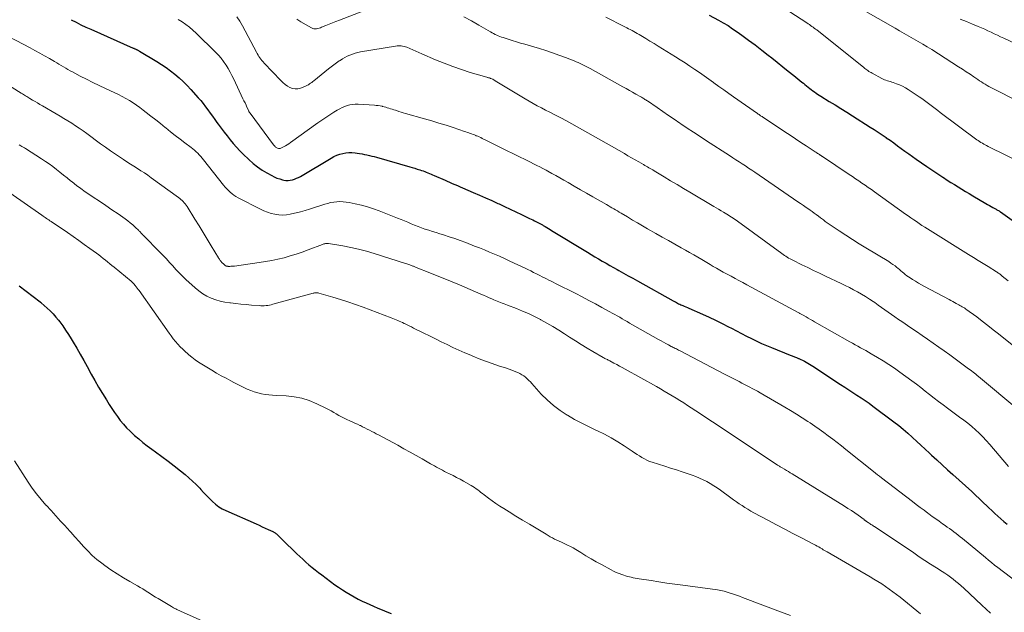
# Model space of a CAD drawing. Units: feet. Extents: x 2015000 to 2020016, y 580000 to 580915.
# Drawn here: x 2017810 to 2018025, y 580443 to 580572 of the extents above; entities that cross this region are included whole.
import ezdxf

# ---------------------------------------------------------------- set-up
doc = ezdxf.new("R2010")
doc.units = ezdxf.units.FT
doc.header["$LTSCALE"] = 100
doc.header["$MEASUREMENT"] = 0
doc.layers.add('CONTOUR INDEX', color=32, linetype='Continuous', lineweight=25)
doc.layers.add('CONTOUR INTERMEDIATE', color=40, linetype='Continuous', lineweight=15)

msp = doc.modelspace()

# ---------------------------------------------------------------- linework, layer by layer
at = {"layer": 'CONTOUR INDEX', "flags": 128}
for points, elevation in [([(2017960.55, 580572.82), (2017962.57, 580571.72), (2017963.61, 580571.12), (2017964.65, 580570.5), (2017965.65, 580569.84), (2017966.65, 580569.15), (2017967.64, 580568.44), (2017969.1, 580567.37), (2017970.56, 580566.29), (2017972, 580565.18), (2017973.42, 580564.06), (2017974.17, 580563.47), (2017975.37, 580562.51), (2017976.58, 580561.54), (2017977.79, 580560.57), (2017979, 580559.61), (2017980.73, 580558.22), (2017981.07, 580557.95), (2017981.41, 580557.67), (2017981.75, 580557.4), (2017982.09, 580557.12), (2017982.11, 580557.11), (2017982.45, 580556.84), (2017982.79, 580556.58), (2017983.13, 580556.32), (2017983.48, 580556.07), (2017983.83, 580555.82), (2017984.18, 580555.58), (2017984.55, 580555.35), (2017984.91, 580555.12), (2017986.73, 580554.01), (2017988, 580553.22), (2017989.27, 580552.43), (2017990.54, 580551.64), (2017991.81, 580550.84), (2017995.66, 580548.41), (2017996.53, 580547.85), (2017997.39, 580547.29), (2017998.25, 580546.71), (2017999.1, 580546.13), (2017999.15, 580546.09), (2017999.97, 580545.52), (2018000.78, 580544.94), (2018001.59, 580544.35), (2018002.4, 580543.77), (2018003.21, 580543.18), (2018004.03, 580542.6), (2018004.84, 580542.02), (2018005.66, 580541.45), (2018007.98, 580539.85), (2018008.84, 580539.26), (2018009.71, 580538.67), (2018010.58, 580538.09), (2018011.46, 580537.51), (2018011.65, 580537.39), (2018012.43, 580536.87), (2018013.21, 580536.36), (2018014, 580535.86), (2018014.79, 580535.36), (2018015.58, 580534.87), (2018016.38, 580534.38), (2018017.18, 580533.9), (2018017.99, 580533.43), (2018020.87, 580531.77), (2018021.24, 580531.56), (2018021.61, 580531.34), (2018021.99, 580531.13), (2018022.37, 580530.92), (2018022.81, 580530.68), (2018022.96, 580530.59), (2018023.12, 580530.5), (2018023.27, 580530.41), (2018023.42, 580530.32), (2018023.57, 580530.23), (2018023.72, 580530.14), (2018023.87, 580530.04), (2018024.01, 580529.94), (2018029.35, 580526.2)], 840), ([(2017821.51, 580571.8), (2017822.56, 580571.25), (2017823.63, 580570.71), (2017824.7, 580570.19), (2017825.79, 580569.7), (2017835.02, 580565.62), (2017835.13, 580565.57), (2017835.24, 580565.52), (2017835.35, 580565.47), (2017835.46, 580565.42), (2017835.56, 580565.37), (2017835.67, 580565.32), (2017835.78, 580565.27), (2017835.88, 580565.22), (2017835.91, 580565.21), (2017836.03, 580565.14), (2017836.14, 580565.08), (2017836.26, 580565.02), (2017836.37, 580564.95), (2017840.15, 580562.68), (2017841.18, 580562.04), (2017842.18, 580561.37), (2017843.15, 580560.66), (2017844.1, 580559.92), (2017845.02, 580559.14), (2017845.91, 580558.33), (2017846.76, 580557.48), (2017847.58, 580556.6), (2017849.19, 580554.81), (2017849.74, 580554.17), (2017850.28, 580553.51), (2017850.79, 580552.84), (2017851.29, 580552.15), (2017851.78, 580551.46), (2017852.27, 580550.77), (2017852.77, 580550.08), (2017853.27, 580549.39), (2017853.54, 580549.02), (2017854.17, 580548.17), (2017854.81, 580547.32), (2017855.47, 580546.47), (2017856.13, 580545.64), (2017856.81, 580544.82), (2017857.51, 580544.02), (2017858.24, 580543.25), (2017858.99, 580542.49), (2017860.21, 580541.32), (2017861.13, 580540.5), (2017862.09, 580539.74), (2017863.1, 580539.05), (2017864.15, 580538.41), (2017865.21, 580537.83), (2017865.77, 580537.55), (2017866.35, 580537.31), (2017866.94, 580537.11), (2017867.55, 580536.94), (2017867.84, 580536.87), (2017868.31, 580536.8), (2017868.78, 580536.78), (2017869.25, 580536.82), (2017869.72, 580536.92), (2017870.18, 580537.06), (2017870.63, 580537.24), (2017871.06, 580537.44), (2017871.49, 580537.67), (2017878.17, 580541.66), (2017878.77, 580541.97), (2017879.38, 580542.25), (2017880.02, 580542.47), (2017880.68, 580542.66), (2017881.34, 580542.77), (2017882.01, 580542.84), (2017882.69, 580542.83), (2017883.36, 580542.78), (2017883.81, 580542.72), (2017884.35, 580542.65), (2017884.88, 580542.56), (2017885.42, 580542.46), (2017885.95, 580542.35), (2017886.48, 580542.23), (2017887.01, 580542.1), (2017887.54, 580541.96), (2017888.06, 580541.82), (2017895.29, 580539.75), (2017895.83, 580539.59), (2017896.38, 580539.43), (2017896.92, 580539.26), (2017897.46, 580539.09), (2017897.84, 580538.97), (2017898.19, 580538.85), (2017898.54, 580538.73), (2017898.89, 580538.6), (2017899.23, 580538.46), (2017899.58, 580538.31), (2017899.92, 580538.16), (2017900.26, 580538.01), (2017900.61, 580537.86), (2017902.97, 580536.81), (2017903.44, 580536.6), (2017903.92, 580536.39), (2017904.4, 580536.19), (2017904.87, 580535.99), (2017905.35, 580535.79), (2017905.83, 580535.59), (2017906.31, 580535.38), (2017906.79, 580535.18), (2017909.11, 580534.18), (2017910.47, 580533.59), (2017911.82, 580532.99), (2017913.17, 580532.38), (2017914.52, 580531.77), (2017914.74, 580531.66), (2017915.97, 580531.1), (2017917.2, 580530.52), (2017918.43, 580529.94), (2017919.65, 580529.35), (2017921.39, 580528.51), (2017921.74, 580528.34), (2017922.09, 580528.17), (2017922.44, 580528), (2017922.79, 580527.83), (2017923.18, 580527.63), (2017923.33, 580527.56), (2017923.49, 580527.48), (2017923.64, 580527.4), (2017923.78, 580527.33), (2017923.93, 580527.24), (2017924.08, 580527.16), (2017924.23, 580527.08), (2017924.37, 580526.99), (2017924.79, 580526.74), (2017925.15, 580526.53), (2017925.5, 580526.32), (2017925.86, 580526.11), (2017926.21, 580525.89), (2017934.04, 580521.14), (2017934.84, 580520.65), (2017935.65, 580520.17), (2017936.45, 580519.69), (2017937.26, 580519.21), (2017938.07, 580518.74), (2017938.88, 580518.27), (2017939.7, 580517.81), (2017940.51, 580517.35), (2017940.88, 580517.15), (2017941.89, 580516.59), (2017942.89, 580516.03), (2017943.9, 580515.47), (2017944.9, 580514.91), (2017952.72, 580510.55), (2017952.96, 580510.42), (2017953.19, 580510.3), (2017953.42, 580510.18), (2017953.65, 580510.05), (2017953.89, 580509.93), (2017954.12, 580509.82), (2017954.36, 580509.71), (2017954.6, 580509.6), (2017954.79, 580509.52), (2017955.12, 580509.37), (2017955.45, 580509.23), (2017955.79, 580509.08), (2017956.12, 580508.94), (2017959.07, 580507.65), (2017960.51, 580507), (2017961.94, 580506.33), (2017963.36, 580505.63), (2017964.77, 580504.91), (2017965.42, 580504.57), (2017966.5, 580504.01), (2017967.58, 580503.45), (2017968.66, 580502.89), (2017969.74, 580502.34), (2017970.82, 580501.81), (2017971.92, 580501.29), (2017973.03, 580500.81), (2017974.16, 580500.35), (2017978.21, 580498.74), (2017978.66, 580498.56), (2017979.11, 580498.38), (2017979.57, 580498.2), (2017980.02, 580498.01), (2017980.12, 580497.97), (2017980.52, 580497.79), (2017980.91, 580497.61), (2017981.29, 580497.41), (2017981.67, 580497.2), (2017982.04, 580496.98), (2017982.41, 580496.76), (2017982.78, 580496.52), (2017983.14, 580496.29), (2017989.19, 580492.32), (2017990.08, 580491.74), (2017990.97, 580491.16), (2017991.86, 580490.59), (2017992.76, 580490.02), (2017993.65, 580489.44), (2017994.53, 580488.84), (2017995.39, 580488.23), (2017996.25, 580487.61), (2018000.82, 580484.18), (2018001.85, 580483.39), (2018002.86, 580482.57), (2018003.84, 580481.73), (2018004.8, 580480.86), (2018004.88, 580480.79), (2018005.79, 580479.94), (2018006.71, 580479.09), (2018007.62, 580478.24), (2018008.54, 580477.39), (2018009, 580476.95), (2018010.15, 580475.89), (2018011.3, 580474.82), (2018012.46, 580473.77), (2018013.62, 580472.72), (2018017.77, 580468.98), (2018018.62, 580468.21), (2018019.46, 580467.42), (2018020.29, 580466.63), (2018021.11, 580465.82), (2018021.48, 580465.46), (2018022.12, 580464.84), (2018022.77, 580464.23), (2018023.43, 580463.63), (2018024.1, 580463.04), (2018024.78, 580462.48), (2018025.48, 580461.93)], 860), ([(2017810.14, 580513.85), (2017814.73, 580510.31), (2017814.75, 580510.29), (2017814.77, 580510.28), (2017814.79, 580510.26), (2017814.81, 580510.25), (2017814.89, 580510.2), (2017814.91, 580510.18), (2017814.92, 580510.17), (2017814.94, 580510.15), (2017814.96, 580510.14), (2017816.28, 580508.96), (2017816.93, 580508.34), (2017817.57, 580507.69), (2017818.16, 580507.01), (2017818.73, 580506.31), (2017818.99, 580505.98), (2017819.65, 580505.08), (2017820.29, 580504.17), (2017820.9, 580503.24), (2017821.49, 580502.3), (2017821.93, 580501.57), (2017822.71, 580500.24), (2017823.48, 580498.91), (2017824.24, 580497.57), (2017824.98, 580496.23), (2017825.86, 580494.61), (2017826.66, 580493.18), (2017827.47, 580491.76), (2017828.31, 580490.35), (2017829.16, 580488.95), (2017829.78, 580487.95), (2017830.35, 580487.07), (2017830.94, 580486.19), (2017831.56, 580485.34), (2017832.2, 580484.51), (2017832.88, 580483.7), (2017833.58, 580482.92), (2017834.32, 580482.17), (2017835.08, 580481.45), (2017835.3, 580481.25), (2017836.21, 580480.46), (2017837.13, 580479.7), (2017838.07, 580478.96), (2017839.04, 580478.25), (2017839.86, 580477.66), (2017841.23, 580476.65), (2017842.6, 580475.63), (2017843.95, 580474.59), (2017845.29, 580473.53), (2017846.32, 580472.7), (2017847.16, 580472), (2017847.97, 580471.27), (2017848.75, 580470.51), (2017849.5, 580469.72), (2017849.76, 580469.43), (2017850.37, 580468.77), (2017851, 580468.12), (2017851.63, 580467.47), (2017852.27, 580466.84), (2017852.94, 580466.25), (2017853.65, 580465.71), (2017854.41, 580465.25), (2017855.21, 580464.85), (2017861.79, 580461.94), (2017862.45, 580461.65), (2017863.1, 580461.35), (2017863.75, 580461.06), (2017864.4, 580460.76), (2017865.47, 580460.27), (2017865.58, 580460.21), (2017865.7, 580460.15), (2017865.81, 580460.09), (2017865.92, 580460.02), (2017866.03, 580459.94), (2017866.13, 580459.87), (2017866.23, 580459.79), (2017866.33, 580459.7), (2017866.6, 580459.45), (2017866.83, 580459.24), (2017867.06, 580459.02), (2017867.28, 580458.81), (2017867.51, 580458.59), (2017870.68, 580455.46), (2017871.32, 580454.85), (2017871.97, 580454.24), (2017872.63, 580453.64), (2017873.3, 580453.06), (2017873.99, 580452.49), (2017874.68, 580451.92), (2017875.38, 580451.38), (2017876.1, 580450.84), (2017878.99, 580448.71), (2017879.79, 580448.14), (2017880.61, 580447.58), (2017881.44, 580447.05), (2017882.29, 580446.54), (2017883.15, 580446.05), (2017884.02, 580445.58), (2017884.91, 580445.14), (2017885.81, 580444.73), (2017887.36, 580444.03), (2017888.32, 580443.62), (2017889.29, 580443.21), (2017890.26, 580442.83), (2017891.24, 580442.45)], 880)]:
    msp.add_lwpolyline(points, dxfattribs=dict(at, elevation=elevation))
at = {"layer": 'CONTOUR INTERMEDIATE', "flags": 128}
for points, elevation in [([(2017974.67, 580575.77), (2017981.83, 580571.1), (2017982.11, 580570.92), (2017982.38, 580570.73), (2017982.65, 580570.54), (2017982.92, 580570.35), (2017983.19, 580570.16), (2017983.46, 580569.96), (2017983.72, 580569.76), (2017983.98, 580569.56), (2017994.27, 580561.35), (2017994.49, 580561.18), (2017994.71, 580561.02), (2017994.93, 580560.86), (2017995.15, 580560.7), (2017995.37, 580560.54), (2017995.6, 580560.4), (2017995.84, 580560.26), (2017996.08, 580560.13), (2017998.17, 580559.01), (2017998.47, 580558.87), (2017998.77, 580558.73), (2017999.08, 580558.61), (2017999.4, 580558.51), (2017999.72, 580558.41), (2018000.04, 580558.31), (2018000.35, 580558.21), (2018000.67, 580558.1), (2018001.39, 580557.86), (2018002.05, 580557.6), (2018002.7, 580557.32), (2018003.32, 580556.98), (2018003.93, 580556.61), (2018006.33, 580555.01), (2018006.92, 580554.61), (2018007.51, 580554.19), (2018008.08, 580553.76), (2018008.65, 580553.32), (2018009.21, 580552.88), (2018009.77, 580552.44), (2018010.35, 580552), (2018010.92, 580551.57), (2018018.91, 580545.66), (2018019.2, 580545.46), (2018019.49, 580545.26), (2018019.79, 580545.06), (2018020.09, 580544.88), (2018020.39, 580544.7), (2018020.7, 580544.53), (2018021.01, 580544.36), (2018021.33, 580544.2), (2018029.21, 580540.31)], 836), ([(2017989.96, 580576.34), (2018001.06, 580569.95), (2018002.06, 580569.37), (2018003.07, 580568.8), (2018004.07, 580568.23), (2018005.08, 580567.66), (2018006.09, 580567.08), (2018007.09, 580566.5), (2018008.08, 580565.89), (2018009.06, 580565.28), (2018014.91, 580561.55), (2018015.75, 580561.01), (2018016.58, 580560.46), (2018017.4, 580559.91), (2018018.23, 580559.35), (2018019.07, 580558.77), (2018019.47, 580558.5), (2018019.87, 580558.24), (2018020.28, 580557.98), (2018020.69, 580557.73), (2018021.11, 580557.49), (2018021.53, 580557.25), (2018021.95, 580557.02), (2018022.38, 580556.8), (2018033.67, 580551.05)], 832), ([(2017870.66, 580571.9), (2017871.54, 580571.36), (2017873.89, 580570), (2017874.15, 580569.88), (2017874.41, 580569.81), (2017874.69, 580569.79), (2017874.97, 580569.81), (2017875.25, 580569.88), (2017875.54, 580569.95), (2017875.81, 580570.04), (2017876.08, 580570.15), (2017877, 580570.53), (2017877.73, 580570.83), (2017878.47, 580571.13), (2017879.2, 580571.42), (2017879.94, 580571.71), (2017885.43, 580573.82)], 848), ([(2017844.81, 580571.86), (2017845.65, 580571.32), (2017846.46, 580570.76), (2017847.25, 580570.16), (2017848.01, 580569.51), (2017848.74, 580568.84), (2017852.95, 580564.73), (2017853.57, 580564.08), (2017854.16, 580563.4), (2017854.7, 580562.68), (2017855.21, 580561.94), (2017855.26, 580561.87), (2017855.71, 580561.13), (2017856.14, 580560.38), (2017856.54, 580559.62), (2017856.92, 580558.85), (2017858.94, 580554.59), (2017859.16, 580554.13), (2017859.38, 580553.66), (2017859.6, 580553.2), (2017859.81, 580552.73), (2017860.18, 580551.93), (2017860.21, 580551.86), (2017860.24, 580551.8), (2017860.28, 580551.73), (2017860.31, 580551.67), (2017860.35, 580551.61), (2017860.39, 580551.55), (2017860.43, 580551.49), (2017860.47, 580551.43), (2017865.59, 580544.57), (2017865.7, 580544.43), (2017865.81, 580544.3), (2017865.93, 580544.18), (2017866.05, 580544.06), (2017866.19, 580543.95), (2017866.33, 580543.87), (2017866.49, 580543.81), (2017866.65, 580543.77), (2017866.67, 580543.76), (2017866.85, 580543.75), (2017867.02, 580543.77), (2017867.19, 580543.81), (2017867.35, 580543.88), (2017867.8, 580544.12), (2017868.18, 580544.33), (2017868.55, 580544.55), (2017868.91, 580544.78), (2017869.27, 580545.03), (2017875.29, 580549.34), (2017876.14, 580549.94), (2017877, 580550.52), (2017877.87, 580551.08), (2017878.75, 580551.63), (2017879.5, 580552.08), (2017880.03, 580552.38), (2017880.56, 580552.64), (2017881.11, 580552.87), (2017881.67, 580553.08), (2017882.25, 580553.23), (2017882.83, 580553.34), (2017883.42, 580553.39), (2017884.02, 580553.38), (2017887.59, 580553.17), (2017888, 580553.13), (2017888.42, 580553.08), (2017888.83, 580553.01), (2017889.24, 580552.93), (2017889.33, 580552.91), (2017889.69, 580552.82), (2017890.05, 580552.72), (2017890.4, 580552.62), (2017890.75, 580552.51), (2017891.1, 580552.4), (2017891.45, 580552.29), (2017891.8, 580552.18), (2017892.15, 580552.06), (2017892.42, 580551.98), (2017892.9, 580551.83), (2017893.39, 580551.68), (2017893.88, 580551.53), (2017894.37, 580551.39), (2017898.51, 580550.21), (2017900.08, 580549.75), (2017901.64, 580549.28), (2017903.2, 580548.79), (2017904.75, 580548.28), (2017907.23, 580547.45), (2017907.54, 580547.35), (2017907.85, 580547.24), (2017908.16, 580547.14), (2017908.47, 580547.03), (2017908.78, 580546.92), (2017909.09, 580546.8), (2017909.4, 580546.68), (2017909.7, 580546.56), (2017909.76, 580546.53), (2017910.09, 580546.39), (2017910.42, 580546.25), (2017910.75, 580546.1), (2017911.07, 580545.94), (2017911.88, 580545.55), (2017912.61, 580545.19), (2017913.34, 580544.84), (2017914.07, 580544.48), (2017914.79, 580544.12), (2017919.49, 580541.8), (2017920.18, 580541.46), (2017920.87, 580541.12), (2017921.57, 580540.77), (2017922.26, 580540.42), (2017922.95, 580540.07), (2017923.64, 580539.72), (2017924.32, 580539.36), (2017925, 580538.99), (2017925.39, 580538.79), (2017926.26, 580538.31), (2017927.13, 580537.83), (2017928, 580537.34), (2017928.86, 580536.84), (2017929.81, 580536.3), (2017931.15, 580535.53), (2017932.48, 580534.76), (2017933.82, 580533.99), (2017935.16, 580533.23), (2017938.15, 580531.52), (2017938.56, 580531.29), (2017938.96, 580531.06), (2017939.36, 580530.83), (2017939.76, 580530.6), (2017940.16, 580530.36), (2017940.56, 580530.13), (2017940.95, 580529.89), (2017941.35, 580529.65), (2017942.73, 580528.82), (2017943.82, 580528.16), (2017944.91, 580527.52), (2017946.01, 580526.88), (2017947.12, 580526.25), (2017948.93, 580525.22), (2017950.3, 580524.44), (2017951.68, 580523.67), (2017953.06, 580522.9), (2017954.43, 580522.13), (2017955.39, 580521.6), (2017956.29, 580521.09), (2017957.19, 580520.58), (2017958.08, 580520.06), (2017958.97, 580519.53), (2017959.33, 580519.31), (2017960.04, 580518.89), (2017960.74, 580518.47), (2017961.45, 580518.06), (2017962.16, 580517.65), (2017962.87, 580517.24), (2017963.59, 580516.83), (2017964.3, 580516.44), (2017965.03, 580516.05), (2017965.31, 580515.9), (2017966.18, 580515.44), (2017967.04, 580514.97), (2017967.91, 580514.51), (2017968.77, 580514.04), (2017979.94, 580507.99), (2017980.07, 580507.92), (2017980.21, 580507.84), (2017980.34, 580507.77), (2017980.47, 580507.7), (2017980.61, 580507.62), (2017980.74, 580507.55), (2017980.87, 580507.47), (2017981.01, 580507.4), (2017981.67, 580507.03), (2017982.14, 580506.77), (2017982.6, 580506.51), (2017983.06, 580506.25), (2017983.53, 580505.99), (2017991.22, 580501.63), (2017991.8, 580501.31), (2017992.37, 580500.98), (2017992.95, 580500.66), (2017993.53, 580500.34), (2017994.11, 580500.02), (2017994.69, 580499.7), (2017995.26, 580499.37), (2017995.84, 580499.04), (2017997.23, 580498.23), (2017998.48, 580497.47), (2017999.72, 580496.69), (2018000.93, 580495.87), (2018002.13, 580495.02), (2018004.71, 580493.11), (2018005.7, 580492.38), (2018006.67, 580491.64), (2018007.64, 580490.89), (2018008.6, 580490.12), (2018009.56, 580489.36), (2018010.53, 580488.61), (2018011.51, 580487.87), (2018012.49, 580487.15), (2018015.14, 580485.23), (2018016.03, 580484.56), (2018016.9, 580483.88), (2018017.76, 580483.18), (2018018.59, 580482.45), (2018019.4, 580481.7), (2018020.19, 580480.92), (2018020.95, 580480.12), (2018021.69, 580479.29), (2018025.82, 580474.47)], 856), ([(2017857.62, 580572.42), (2017858.24, 580571.45), (2017858.82, 580570.45), (2017861.86, 580564.74), (2017862.04, 580564.41), (2017862.22, 580564.09), (2017862.42, 580563.78), (2017862.62, 580563.48), (2017862.84, 580563.18), (2017863.07, 580562.89), (2017863.31, 580562.61), (2017863.55, 580562.33), (2017867.18, 580558.52), (2017867.63, 580558.09), (2017868.11, 580557.69), (2017868.63, 580557.34), (2017869.17, 580557.02), (2017869.74, 580556.82), (2017870.31, 580556.71), (2017870.89, 580556.75), (2017871.48, 580556.89), (2017872.44, 580557.26), (2017872.71, 580557.37), (2017872.97, 580557.5), (2017873.21, 580557.64), (2017873.46, 580557.8), (2017873.69, 580557.97), (2017873.92, 580558.15), (2017874.16, 580558.32), (2017874.38, 580558.5), (2017877.61, 580561.06), (2017878.18, 580561.51), (2017878.76, 580561.95), (2017879.34, 580562.38), (2017879.93, 580562.8), (2017880.12, 580562.94), (2017880.62, 580563.27), (2017881.14, 580563.58), (2017881.68, 580563.85), (2017882.23, 580564.1), (2017882.8, 580564.31), (2017883.37, 580564.5), (2017883.96, 580564.65), (2017884.55, 580564.77), (2017892.2, 580566.05), (2017892.51, 580566.09), (2017892.82, 580566.11), (2017893.12, 580566.11), (2017893.43, 580566.09), (2017893.74, 580566.05), (2017894.04, 580565.99), (2017894.33, 580565.9), (2017894.62, 580565.79), (2017895.33, 580565.49), (2017895.97, 580565.21), (2017896.61, 580564.94), (2017897.25, 580564.66), (2017897.89, 580564.39), (2017900.93, 580563.07), (2017902.79, 580562.31), (2017904.66, 580561.59), (2017906.56, 580560.94), (2017908.48, 580560.33), (2017912.12, 580559.26), (2017912.23, 580559.23), (2017912.34, 580559.2), (2017912.45, 580559.16), (2017912.56, 580559.13), (2017912.67, 580559.1), (2017912.78, 580559.06), (2017912.89, 580559.02), (2017912.99, 580558.98), (2017913.17, 580558.9), (2017913.36, 580558.81), (2017913.54, 580558.71), (2017913.73, 580558.61), (2017913.91, 580558.5), (2017920.42, 580554.58), (2017921.3, 580554.06), (2017922.19, 580553.54), (2017923.09, 580553.05), (2017923.99, 580552.57), (2017924.9, 580552.09), (2017925.82, 580551.62), (2017926.73, 580551.15), (2017927.64, 580550.69), (2017928.22, 580550.39), (2017929.42, 580549.77), (2017930.61, 580549.14), (2017931.79, 580548.49), (2017932.97, 580547.83), (2017942.06, 580542.63), (2017942.85, 580542.17), (2017943.65, 580541.72), (2017944.44, 580541.26), (2017945.23, 580540.81), (2017946.25, 580540.23), (2017946.54, 580540.06), (2017946.82, 580539.9), (2017947.11, 580539.73), (2017947.4, 580539.56), (2017947.68, 580539.4), (2017947.97, 580539.23), (2017948.25, 580539.06), (2017948.53, 580538.89), (2017950.75, 580537.55), (2017952.15, 580536.71), (2017953.55, 580535.88), (2017954.94, 580535.04), (2017956.34, 580534.21), (2017961.54, 580531.13), (2017962.07, 580530.81), (2017962.61, 580530.5), (2017963.14, 580530.18), (2017963.67, 580529.87), (2017964.05, 580529.65), (2017964.39, 580529.44), (2017964.73, 580529.23), (2017965.07, 580529.02), (2017965.41, 580528.8), (2017965.74, 580528.57), (2017966.08, 580528.35), (2017966.4, 580528.12), (2017966.73, 580527.88), (2017976.4, 580520.84), (2017976.69, 580520.63), (2017976.98, 580520.44), (2017977.27, 580520.25), (2017977.57, 580520.06), (2017977.87, 580519.88), (2017978.17, 580519.71), (2017978.48, 580519.55), (2017978.79, 580519.39), (2017980.73, 580518.43), (2017982.02, 580517.8), (2017983.31, 580517.18), (2017984.6, 580516.56), (2017985.89, 580515.94), (2017989.3, 580514.33), (2017990.21, 580513.9), (2017991.11, 580513.45), (2017992.01, 580512.98), (2017992.9, 580512.5), (2017993.77, 580512), (2017994.64, 580511.48), (2017995.49, 580510.94), (2017996.32, 580510.38), (2017996.63, 580510.16), (2017997.37, 580509.64), (2017998.11, 580509.13), (2017998.84, 580508.6), (2017999.57, 580508.08), (2018000.3, 580507.55), (2018001.04, 580507.04), (2018001.78, 580506.52), (2018002.52, 580506.02), (2018004.5, 580504.68), (2018005.72, 580503.85), (2018006.94, 580503.02), (2018008.15, 580502.18), (2018009.36, 580501.33), (2018010.57, 580500.48), (2018011.77, 580499.63), (2018012.97, 580498.76), (2018014.16, 580497.9), (2018016.79, 580495.99), (2018017.1, 580495.75), (2018017.42, 580495.52), (2018017.73, 580495.28), (2018018.05, 580495.04), (2018018.36, 580494.8), (2018018.67, 580494.56), (2018018.97, 580494.31), (2018019.28, 580494.06), (2018028.07, 580486.71)], 852), ([(2017907.07, 580572.44), (2017908.72, 580571.55), (2017910.34, 580570.63), (2017912.91, 580569.12), (2017913.24, 580568.93), (2017913.57, 580568.76), (2017913.91, 580568.59), (2017914.24, 580568.43), (2017914.59, 580568.28), (2017914.94, 580568.14), (2017915.29, 580568.01), (2017915.64, 580567.89), (2017916.73, 580567.55), (2017917.63, 580567.27), (2017918.53, 580567), (2017919.43, 580566.72), (2017920.34, 580566.46), (2017923.53, 580565.52), (2017924.97, 580565.08), (2017926.4, 580564.61), (2017927.81, 580564.1), (2017929.22, 580563.57), (2017931.12, 580562.82), (2017931.57, 580562.64), (2017932.01, 580562.45), (2017932.45, 580562.25), (2017932.88, 580562.04), (2017933.31, 580561.82), (2017933.73, 580561.6), (2017934.16, 580561.37), (2017934.58, 580561.14), (2017941.71, 580557.2), (2017942.43, 580556.8), (2017943.15, 580556.4), (2017943.86, 580556), (2017944.57, 580555.59), (2017945.63, 580554.99), (2017945.81, 580554.89), (2017945.99, 580554.78), (2017946.18, 580554.67), (2017946.36, 580554.56), (2017946.54, 580554.44), (2017946.72, 580554.32), (2017946.89, 580554.21), (2017947.07, 580554.09), (2017949.19, 580552.64), (2017950.42, 580551.8), (2017951.66, 580550.96), (2017952.9, 580550.12), (2017954.14, 580549.28), (2017954.4, 580549.1), (2017955.78, 580548.17), (2017957.16, 580547.26), (2017958.55, 580546.35), (2017959.94, 580545.44), (2017965, 580542.18), (2017965.69, 580541.73), (2017966.38, 580541.29), (2017967.07, 580540.84), (2017967.76, 580540.39), (2017968.44, 580539.93), (2017969.13, 580539.48), (2017969.81, 580539.02), (2017970.49, 580538.56), (2017979.87, 580532.15), (2017980.47, 580531.75), (2017981.07, 580531.34), (2017981.66, 580530.92), (2017982.26, 580530.51), (2017982.53, 580530.32), (2017982.98, 580530), (2017983.44, 580529.68), (2017983.89, 580529.35), (2017984.34, 580529.01), (2017984.83, 580528.65), (2017985.03, 580528.49), (2017985.23, 580528.34), (2017985.43, 580528.18), (2017985.63, 580528.02), (2017985.84, 580527.86), (2017986.04, 580527.71), (2017986.25, 580527.56), (2017986.46, 580527.42), (2017988.9, 580525.78), (2017990.34, 580524.83), (2017991.79, 580523.9), (2017993.25, 580522.98), (2017994.72, 580522.08), (2017999.69, 580519.09), (2018000.16, 580518.79), (2018000.61, 580518.48), (2018001.05, 580518.15), (2018001.48, 580517.81), (2018001.69, 580517.64), (2018002.01, 580517.37), (2018002.33, 580517.1), (2018002.65, 580516.82), (2018002.97, 580516.55), (2018003.29, 580516.28), (2018003.63, 580516.02), (2018003.97, 580515.78), (2018004.32, 580515.55), (2018004.88, 580515.2), (2018005.52, 580514.81), (2018006.17, 580514.43), (2018006.82, 580514.06), (2018007.48, 580513.7), (2018012.84, 580510.82), (2018013.23, 580510.61), (2018013.62, 580510.4), (2018014.02, 580510.19), (2018014.41, 580509.98), (2018014.68, 580509.84), (2018014.94, 580509.7), (2018015.2, 580509.56), (2018015.46, 580509.41), (2018015.72, 580509.27), (2018016.14, 580509.03), (2018016.19, 580509), (2018016.23, 580508.97), (2018016.28, 580508.94), (2018016.33, 580508.9), (2018016.38, 580508.87), (2018016.43, 580508.84), (2018016.47, 580508.8), (2018016.52, 580508.77), (2018018.85, 580507.03), (2018020.05, 580506.12), (2018021.25, 580505.2), (2018022.44, 580504.27), (2018023.63, 580503.33), (2018030.6, 580497.77)], 848), ([(2017938.03, 580572.38), (2017939.36, 580571.68), (2017940.69, 580571), (2017942.59, 580570.03), (2017942.97, 580569.84), (2017943.36, 580569.64), (2017943.74, 580569.44), (2017944.12, 580569.24), (2017944.5, 580569.03), (2017944.88, 580568.82), (2017945.26, 580568.6), (2017945.63, 580568.38), (2017946.72, 580567.71), (2017947.63, 580567.15), (2017948.54, 580566.59), (2017949.46, 580566.03), (2017950.37, 580565.47), (2017953.19, 580563.71), (2017954.25, 580563.04), (2017955.31, 580562.37)], 844), ([(2018015.26, 580571.94), (2018016.6, 580571.39), (2018017.93, 580570.84), (2018019.18, 580570.32), (2018019.88, 580570.02), (2018020.59, 580569.71), (2018021.29, 580569.39), (2018021.99, 580569.07), (2018022.68, 580568.74), (2018023.38, 580568.4), (2018024.07, 580568.08), (2018024.77, 580567.75), (2018030.77, 580564.91)], 828), ([(2017804.68, 580569.76), (2017812.53, 580565.64), (2017813.59, 580565.07), (2017814.65, 580564.5), (2017815.71, 580563.91), (2017816.75, 580563.31), (2017817.86, 580562.66), (2017818.35, 580562.38), (2017818.84, 580562.09), (2017819.32, 580561.8), (2017819.81, 580561.51), (2017820.3, 580561.23), (2017820.79, 580560.95), (2017821.28, 580560.68), (2017821.78, 580560.42), (2017823.49, 580559.53), (2017824.85, 580558.84), (2017826.22, 580558.15), (2017827.6, 580557.49), (2017828.98, 580556.83), (2017830.99, 580555.89), (2017831.81, 580555.49), (2017832.62, 580555.08), (2017833.42, 580554.64), (2017834.21, 580554.19), (2017834.99, 580553.71), (2017835.74, 580553.2), (2017836.48, 580552.67), (2017837.21, 580552.12), (2017837.84, 580551.61), (2017838.88, 580550.79), (2017839.91, 580549.97), (2017840.94, 580549.15), (2017841.97, 580548.33), (2017842.1, 580548.22), (2017843.14, 580547.4), (2017844.18, 580546.59), (2017845.23, 580545.78), (2017846.28, 580544.98), (2017847.63, 580543.95), (2017848, 580543.66), (2017848.37, 580543.35), (2017848.73, 580543.04), (2017849.08, 580542.71), (2017849.41, 580542.37), (2017849.74, 580542.02), (2017850.05, 580541.66), (2017850.36, 580541.29), (2017854.73, 580535.75), (2017855.06, 580535.34), (2017855.41, 580534.95), (2017855.77, 580534.57), (2017856.15, 580534.2), (2017856.55, 580533.86), (2017856.96, 580533.54), (2017857.4, 580533.26), (2017857.86, 580533), (2017862.73, 580530.5), (2017863.5, 580530.15), (2017864.28, 580529.84), (2017865.08, 580529.6), (2017865.91, 580529.4), (2017866.74, 580529.29), (2017867.57, 580529.25), (2017868.4, 580529.3), (2017869.24, 580529.42), (2017869.54, 580529.48), (2017870.52, 580529.7), (2017871.49, 580529.93), (2017872.46, 580530.21), (2017873.41, 580530.5), (2017876.75, 580531.6), (2017877.4, 580531.79), (2017878.05, 580531.94), (2017878.72, 580532.05), (2017879.39, 580532.13), (2017880.07, 580532.16), (2017880.74, 580532.15), (2017881.41, 580532.08), (2017882.07, 580531.98), (2017883.42, 580531.71), (2017884.75, 580531.4), (2017886.07, 580531.05), (2017887.36, 580530.63), (2017888.64, 580530.16), (2017892.64, 580528.58), (2017893.38, 580528.28), (2017894.12, 580527.98), (2017894.86, 580527.67), (2017895.6, 580527.35), (2017896.34, 580527.05), (2017897.09, 580526.75), (2017897.84, 580526.47), (2017898.59, 580526.2), (2017898.65, 580526.18), (2017899.44, 580525.92), (2017900.23, 580525.66), (2017901.02, 580525.41), (2017901.81, 580525.16), (2017902.66, 580524.9), (2017903.88, 580524.51), (2017905.09, 580524.1), (2017906.29, 580523.68), (2017907.49, 580523.23), (2017909.42, 580522.49), (2017910.52, 580522.07), (2017911.61, 580521.63), (2017912.69, 580521.18), (2017913.77, 580520.72), (2017914.84, 580520.25), (2017915.91, 580519.77), (2017916.98, 580519.28), (2017918.04, 580518.79), (2017920.41, 580517.67), (2017921.04, 580517.37), (2017921.67, 580517.07), (2017922.29, 580516.76), (2017922.91, 580516.44), (2017923.19, 580516.3), (2017923.67, 580516.06), (2017924.15, 580515.81), (2017924.63, 580515.57), (2017925.11, 580515.32), (2017925.6, 580515.08), (2017926.08, 580514.83), (2017926.56, 580514.59), (2017927.04, 580514.34), (2017931.45, 580512.12), (2017932.89, 580511.39), (2017934.32, 580510.65), (2017935.74, 580509.89), (2017937.15, 580509.13), (2017938.89, 580508.18), (2017939.43, 580507.88), (2017939.97, 580507.57), (2017940.51, 580507.27), (2017941.05, 580506.96), (2017941.58, 580506.64), (2017942.12, 580506.33), (2017942.66, 580506.03), (2017943.2, 580505.72), (2017949.52, 580502.14), (2017950.05, 580501.84), (2017950.58, 580501.55), (2017951.11, 580501.26), (2017951.65, 580500.97), (2017952.28, 580500.63), (2017952.5, 580500.52), (2017952.72, 580500.4), (2017952.94, 580500.29), (2017953.17, 580500.17), (2017953.39, 580500.06), (2017953.61, 580499.95), (2017953.83, 580499.83), (2017954.05, 580499.72), (2017963.89, 580494.59), (2017964.61, 580494.22), (2017965.33, 580493.84), (2017966.06, 580493.47), (2017966.78, 580493.1), (2017967.08, 580492.95), (2017967.66, 580492.65), (2017968.23, 580492.36), (2017968.81, 580492.06), (2017969.38, 580491.77), (2017969.95, 580491.47), (2017970.52, 580491.16), (2017971.09, 580490.85), (2017971.65, 580490.53), (2017977.01, 580487.4), (2017978.29, 580486.63), (2017979.56, 580485.86), (2017980.82, 580485.06), (2017982.07, 580484.26), (2017982.53, 580483.96), (2017983.54, 580483.28), (2017984.54, 580482.59), (2017985.53, 580481.88), (2017986.51, 580481.16), (2017987.47, 580480.43), (2017988.44, 580479.69), (2017989.39, 580478.94), (2017990.34, 580478.18), (2017996.35, 580473.36), (2017996.78, 580473.02), (2017997.21, 580472.68), (2017997.64, 580472.35), (2017998.07, 580472.01), (2018004.85, 580466.83), (2018005.69, 580466.19), (2018006.53, 580465.55), (2018007.37, 580464.92), (2018008.22, 580464.29), (2018008.43, 580464.13), (2018009.17, 580463.58), (2018009.92, 580463.05), (2018010.67, 580462.52), (2018011.42, 580461.99), (2018011.95, 580461.62), (2018012.44, 580461.28), (2018012.92, 580460.94), (2018013.4, 580460.59), (2018013.88, 580460.23), (2018014.35, 580459.87), (2018014.82, 580459.51), (2018015.28, 580459.14), (2018015.74, 580458.76), (2018020.75, 580454.62), (2018021.41, 580454.07), (2018022.08, 580453.53), (2018022.75, 580453), (2018023.43, 580452.48), (2018030.51, 580447.06)], 864), ([(2017955.31, 580562.37), (2017956.35, 580561.68), (2017957.39, 580560.98), (2017958.42, 580560.27), (2017959.45, 580559.55), (2017960.47, 580558.83), (2017961.49, 580558.1), (2017961.59, 580558.03), (2017962.66, 580557.27), (2017963.73, 580556.5), (2017964.81, 580555.75), (2017965.88, 580554.99), (2017971.11, 580551.33), (2017971.26, 580551.22), (2017971.42, 580551.11), (2017971.58, 580551), (2017971.74, 580550.89), (2017971.9, 580550.78), (2017972.06, 580550.68), (2017972.22, 580550.57), (2017972.38, 580550.46), (2017977.07, 580547.37), (2017978.22, 580546.61), (2017979.38, 580545.84), (2017980.53, 580545.08), (2017981.69, 580544.32), (2017983.63, 580543.04), (2017983.82, 580542.92), (2017984, 580542.8), (2017984.19, 580542.67), (2017984.38, 580542.55), (2017984.58, 580542.42), (2017984.66, 580542.36), (2017984.75, 580542.31), (2017984.83, 580542.25), (2017984.91, 580542.2), (2017985, 580542.14), (2017985.08, 580542.09), (2017985.16, 580542.03), (2017985.24, 580541.98), (2017991.07, 580538.1), (2017991.76, 580537.63), (2017992.46, 580537.16), (2017993.15, 580536.69), (2017993.84, 580536.22), (2017994.53, 580535.74), (2017995.21, 580535.26), (2017995.9, 580534.78), (2017996.58, 580534.29), (2018003.35, 580529.46), (2018003.94, 580529.04), (2018004.53, 580528.62), (2018005.13, 580528.21), (2018005.72, 580527.8), (2018006.33, 580527.39), (2018006.93, 580526.99), (2018007.54, 580526.6), (2018008.15, 580526.21), (2018017.05, 580520.66), (2018018.12, 580519.99), (2018019.19, 580519.32), (2018020.27, 580518.66), (2018021.34, 580518), (2018023.15, 580516.88), (2018023.32, 580516.78), (2018023.48, 580516.67), (2018023.64, 580516.56), (2018023.8, 580516.44), (2018023.95, 580516.33), (2018024.11, 580516.21), (2018024.26, 580516.08), (2018024.41, 580515.96), (2018025.69, 580514.91)], 844), ([(2017802.13, 580561.07), (2017810.62, 580555.79), (2017810.85, 580555.64), (2017811.09, 580555.5), (2017811.32, 580555.36), (2017811.56, 580555.21), (2017811.8, 580555.07), (2017812.03, 580554.93), (2017812.27, 580554.79), (2017812.51, 580554.64), (2017813.09, 580554.29), (2017813.62, 580553.97), (2017814.15, 580553.65), (2017814.69, 580553.34), (2017815.22, 580553.03), (2017818.21, 580551.28), (2017819.07, 580550.78), (2017819.92, 580550.27), (2017820.76, 580549.75), (2017821.61, 580549.23), (2017822.44, 580548.69), (2017823.27, 580548.14), (2017824.09, 580547.58), (2017824.89, 580547), (2017827.92, 580544.78), (2017828.98, 580544.01), (2017830.05, 580543.25), (2017831.13, 580542.51), (2017832.22, 580541.78), (2017832.9, 580541.33), (2017833.66, 580540.84), (2017834.42, 580540.35), (2017835.18, 580539.87), (2017835.95, 580539.39), (2017836.71, 580538.9), (2017837.46, 580538.41), (2017838.21, 580537.9), (2017838.95, 580537.37), (2017844.9, 580533.08), (2017845.17, 580532.87), (2017845.43, 580532.65), (2017845.68, 580532.42), (2017845.92, 580532.18), (2017846.14, 580531.93), (2017846.36, 580531.66), (2017846.56, 580531.39), (2017846.75, 580531.1), (2017848.47, 580528.34), (2017849.37, 580526.89), (2017850.26, 580525.44), (2017851.15, 580523.99), (2017852.03, 580522.53), (2017853.62, 580519.89), (2017853.71, 580519.75), (2017853.8, 580519.61), (2017853.9, 580519.48), (2017854, 580519.35), (2017854.06, 580519.27), (2017854.13, 580519.18), (2017854.2, 580519.09), (2017854.28, 580519), (2017854.35, 580518.92), (2017854.43, 580518.83), (2017854.51, 580518.75), (2017854.59, 580518.67), (2017854.67, 580518.59), (2017854.89, 580518.38), (2017854.98, 580518.31), (2017855.08, 580518.25), (2017855.18, 580518.19), (2017855.28, 580518.14), (2017855.39, 580518.11), (2017855.5, 580518.08), (2017855.62, 580518.07), (2017855.73, 580518.06), (2017856.04, 580518.06), (2017856.31, 580518.07), (2017856.58, 580518.08), (2017856.85, 580518.1), (2017857.12, 580518.13), (2017862.48, 580518.88), (2017863.84, 580519.09), (2017865.2, 580519.33), (2017866.54, 580519.63), (2017867.88, 580519.95), (2017869.21, 580520.32), (2017870.53, 580520.72), (2017871.83, 580521.16), (2017873.12, 580521.63), (2017876.25, 580522.83), (2017876.42, 580522.89), (2017876.58, 580522.94), (2017876.75, 580522.98), (2017876.92, 580523.01), (2017877.1, 580523.03), (2017877.27, 580523.04), (2017877.44, 580523.03), (2017877.61, 580523.01), (2017880.72, 580522.5), (2017882.44, 580522.17), (2017884.15, 580521.8), (2017885.84, 580521.36), (2017887.52, 580520.87), (2017894.39, 580518.71), (2017894.62, 580518.63), (2017894.86, 580518.55), (2017895.09, 580518.47), (2017895.32, 580518.38), (2017895.47, 580518.32), (2017895.62, 580518.26), (2017895.78, 580518.2), (2017895.93, 580518.14), (2017896.08, 580518.08), (2017896.23, 580518.02), (2017896.38, 580517.96), (2017896.53, 580517.9), (2017896.68, 580517.84), (2017899.65, 580516.68), (2017901.28, 580516.03), (2017902.91, 580515.37), (2017904.53, 580514.69), (2017906.14, 580514.01), (2017910.79, 580512.01), (2017911.38, 580511.75), (2017911.98, 580511.49), (2017912.57, 580511.24), (2017913.16, 580510.98), (2017913.63, 580510.78), (2017913.99, 580510.63), (2017914.36, 580510.48), (2017914.72, 580510.33), (2017915.09, 580510.2), (2017915.46, 580510.06), (2017915.83, 580509.92), (2017916.2, 580509.78), (2017916.57, 580509.64), (2017918.53, 580508.88), (2017919.86, 580508.33), (2017921.18, 580507.76), (2017922.48, 580507.13), (2017923.76, 580506.48), (2017923.86, 580506.42), (2017925.17, 580505.7), (2017926.47, 580504.95), (2017927.75, 580504.17), (2017929.01, 580503.37), (2017930.14, 580502.62), (2017931.39, 580501.81), (2017932.65, 580501.02), (2017933.93, 580500.25), (2017935.21, 580499.5), (2017937.43, 580498.22), (2017937.61, 580498.12), (2017937.8, 580498.02), (2017937.98, 580497.93), (2017938.17, 580497.83), (2017938.36, 580497.74), (2017938.55, 580497.65), (2017938.73, 580497.55), (2017938.92, 580497.46), (2017939.78, 580497), (2017940.39, 580496.68), (2017941, 580496.35), (2017941.61, 580496.01), (2017942.22, 580495.68), (2017949.05, 580491.87), (2017949.91, 580491.38), (2017950.77, 580490.89), (2017951.63, 580490.39), (2017952.48, 580489.88), (2017953.32, 580489.37), (2017954.16, 580488.85), (2017955, 580488.31), (2017955.83, 580487.78), (2017958.42, 580486.07), (2017959.85, 580485.14), (2017961.27, 580484.2), (2017962.7, 580483.26), (2017964.12, 580482.33), (2017965.54, 580481.39), (2017966.97, 580480.45), (2017968.39, 580479.5), (2017969.8, 580478.56), (2017975.34, 580474.85), (2017975.47, 580474.77), (2017975.61, 580474.68), (2017975.74, 580474.59), (2017975.88, 580474.5), (2017976.01, 580474.42), (2017976.15, 580474.34), (2017976.29, 580474.25), (2017976.43, 580474.17), (2017976.99, 580473.85), (2017977.4, 580473.6), (2017977.82, 580473.35), (2017978.23, 580473.1), (2017978.65, 580472.85), (2017990.04, 580465.82), (2017990.79, 580465.34), (2017991.53, 580464.86), (2017992.26, 580464.35), (2017992.99, 580463.84), (2017994.3, 580462.88), (2017994.36, 580462.83), (2017994.42, 580462.79), (2017994.48, 580462.74), (2017994.54, 580462.69), (2017994.6, 580462.65), (2017994.66, 580462.6), (2017994.73, 580462.56), (2017994.79, 580462.52), (2017995.04, 580462.35), (2017995.23, 580462.23), (2017995.42, 580462.11), (2017995.62, 580461.98), (2017995.81, 580461.86), (2017996, 580461.74), (2017996.18, 580461.61), (2017996.37, 580461.49), (2017996.56, 580461.36), (2018005.12, 580455.63), (2018006.35, 580454.81), (2018007.58, 580454), (2018008.82, 580453.19), (2018010.07, 580452.39), (2018011.3, 580451.61), (2018011.92, 580451.2), (2018012.54, 580450.78), (2018013.15, 580450.34), (2018013.75, 580449.89), (2018014.33, 580449.42), (2018014.91, 580448.94), (2018015.47, 580448.45), (2018016.02, 580447.94), (2018019.94, 580444.26), (2018021.84, 580442.5)], 868), ([(2017810.18, 580544.54), (2017810.51, 580544.35), (2017810.77, 580544.2), (2017811.04, 580544.04), (2017811.3, 580543.88), (2017811.56, 580543.72), (2017815.05, 580541.48), (2017815.87, 580540.94), (2017816.69, 580540.38), (2017817.49, 580539.79), (2017818.27, 580539.19), (2017819.05, 580538.58), (2017819.83, 580537.96), (2017820.6, 580537.34), (2017821.37, 580536.72), (2017821.7, 580536.45), (2017822.64, 580535.71), (2017823.6, 580534.99), (2017824.58, 580534.3), (2017825.57, 580533.63), (2017826.3, 580533.14), (2017827.67, 580532.24), (2017829.02, 580531.33), (2017830.37, 580530.41), (2017831.72, 580529.48), (2017833.23, 580528.43), (2017833.81, 580528.01), (2017834.37, 580527.58), (2017834.91, 580527.11), (2017835.43, 580526.63), (2017836.22, 580525.87), (2017836.34, 580525.76), (2017836.46, 580525.64), (2017836.57, 580525.52), (2017836.69, 580525.4), (2017836.89, 580525.18), (2017836.9, 580525.17), (2017836.92, 580525.15), (2017836.93, 580525.13), (2017836.95, 580525.12), (2017837, 580525.05), (2017837.02, 580525.03), (2017837.03, 580525.01), (2017837.05, 580524.99), (2017837.06, 580524.98), (2017837.1, 580524.93), (2017837.13, 580524.89), (2017837.17, 580524.86), (2017837.2, 580524.82), (2017837.24, 580524.78), (2017840.82, 580521.17), (2017841.54, 580520.44), (2017842.25, 580519.69), (2017842.95, 580518.93), (2017843.63, 580518.16), (2017844.33, 580517.4), (2017845.04, 580516.65), (2017845.77, 580515.93), (2017846.51, 580515.22), (2017848.51, 580513.38), (2017849.31, 580512.72), (2017850.16, 580512.11), (2017851.06, 580511.6), (2017852, 580511.16), (2017852.99, 580510.8), (2017853.99, 580510.5), (2017855.01, 580510.27), (2017856.04, 580510.1), (2017856.22, 580510.08), (2017857.36, 580509.95), (2017858.5, 580509.83), (2017859.64, 580509.72), (2017860.78, 580509.63), (2017862.46, 580509.5), (2017862.84, 580509.48), (2017863.21, 580509.48), (2017863.59, 580509.49), (2017863.97, 580509.52), (2017864.34, 580509.56), (2017864.71, 580509.62), (2017865.08, 580509.7), (2017865.45, 580509.79), (2017874.21, 580512.2), (2017874.37, 580512.24), (2017874.52, 580512.27), (2017874.68, 580512.29), (2017874.84, 580512.3), (2017875, 580512.3), (2017875.16, 580512.29), (2017875.32, 580512.26), (2017875.47, 580512.22), (2017878.5, 580511.34), (2017880.17, 580510.84), (2017881.82, 580510.31), (2017883.47, 580509.75), (2017885.1, 580509.15), (2017891.24, 580506.86), (2017891.6, 580506.72), (2017891.95, 580506.58), (2017892.31, 580506.43), (2017892.66, 580506.28), (2017893, 580506.12), (2017893.35, 580505.97), (2017893.69, 580505.8), (2017894.04, 580505.64), (2017894.27, 580505.53), (2017894.73, 580505.3), (2017895.19, 580505.08), (2017895.64, 580504.86), (2017896.1, 580504.63), (2017898.33, 580503.53), (2017899.6, 580502.9), (2017900.87, 580502.27), (2017902.15, 580501.65), (2017903.42, 580501.02), (2017904.7, 580500.41), (2017905.98, 580499.81), (2017907.28, 580499.24), (2017908.59, 580498.69), (2017909.02, 580498.51), (2017910.41, 580497.94), (2017911.82, 580497.4), (2017913.23, 580496.9), (2017914.65, 580496.41), (2017916.34, 580495.85), (2017916.92, 580495.65), (2017917.5, 580495.44), (2017918.07, 580495.23), (2017918.64, 580495), (2017918.87, 580494.91), (2017919.31, 580494.7), (2017919.74, 580494.46), (2017920.14, 580494.19), (2017920.52, 580493.89), (2017920.89, 580493.56), (2017921.24, 580493.22), (2017921.59, 580492.87), (2017921.92, 580492.51), (2017923.96, 580490.25), (2017925.24, 580488.95), (2017926.59, 580487.74), (2017928.05, 580486.65), (2017929.58, 580485.65), (2017929.65, 580485.61), (2017931.21, 580484.73), (2017932.79, 580483.88), (2017934.4, 580483.08), (2017936.02, 580482.31), (2017936.24, 580482.21), (2017937.75, 580481.49), (2017939.22, 580480.71), (2017940.65, 580479.86), (2017942.05, 580478.96), (2017943.78, 580477.78), (2017944.3, 580477.43), (2017944.82, 580477.09), (2017945.35, 580476.75), (2017945.88, 580476.41), (2017946.42, 580476.1), (2017946.97, 580475.82), (2017947.54, 580475.58), (2017948.13, 580475.37), (2017950.85, 580474.53), (2017952.12, 580474.12), (2017953.4, 580473.71), (2017954.67, 580473.3), (2017955.94, 580472.87), (2017956.81, 580472.57), (2017957.64, 580472.27), (2017958.45, 580471.94), (2017959.24, 580471.57), (2017960.02, 580471.17), (2017960.78, 580470.73), (2017961.53, 580470.28), (2017962.26, 580469.8), (2017962.98, 580469.3), (2017965.27, 580467.64), (2017965.87, 580467.2), (2017966.48, 580466.77), (2017967.1, 580466.35), (2017967.72, 580465.93), (2017968.35, 580465.53), (2017968.98, 580465.14), (2017969.63, 580464.76), (2017970.28, 580464.4), (2017973.48, 580462.7), (2017975.24, 580461.76), (2017977.01, 580460.83), (2017978.78, 580459.9), (2017980.55, 580458.98), (2017983.41, 580457.49), (2017983.75, 580457.31), (2017984.09, 580457.13), (2017984.43, 580456.93), (2017984.76, 580456.74), (2017985.14, 580456.5), (2017985.28, 580456.42), (2017985.42, 580456.34), (2017985.55, 580456.25), (2017985.69, 580456.17), (2017985.82, 580456.08), (2017985.96, 580456), (2017986.1, 580455.92), (2017986.24, 580455.84), (2017995.6, 580450.46), (2017996.46, 580449.95), (2017997.31, 580449.43), (2017998.15, 580448.89), (2017998.98, 580448.34), (2017999.8, 580447.77), (2018000.61, 580447.18), (2018001.4, 580446.58), (2018002.19, 580445.96), (2018006.58, 580442.38)], 872), ([(2017804.91, 580536.24), (2017815.12, 580529.2), (2017815.36, 580529.03), (2017815.61, 580528.86), (2017815.86, 580528.69), (2017816.11, 580528.52), (2017816.36, 580528.35), (2017816.61, 580528.18), (2017816.86, 580528.01), (2017817.11, 580527.84), (2017820.66, 580525.44), (2017821.9, 580524.59), (2017823.13, 580523.73), (2017824.36, 580522.86), (2017825.57, 580521.97), (2017827, 580520.92), (2017827.5, 580520.55), (2017827.99, 580520.18), (2017828.47, 580519.8), (2017828.95, 580519.41), (2017829.43, 580519.02), (2017829.91, 580518.63), (2017830.39, 580518.24), (2017830.87, 580517.85), (2017834.57, 580514.8), (2017834.65, 580514.73), (2017834.72, 580514.67), (2017834.8, 580514.6), (2017834.87, 580514.53), (2017834.95, 580514.45), (2017835.02, 580514.38), (2017835.08, 580514.31), (2017835.15, 580514.23), (2017835.46, 580513.86), (2017835.67, 580513.59), (2017835.88, 580513.33), (2017836.09, 580513.05), (2017836.29, 580512.78), (2017842.84, 580503.53), (2017843.3, 580502.91), (2017843.76, 580502.3), (2017844.25, 580501.71), (2017844.75, 580501.12), (2017845.27, 580500.56), (2017845.8, 580500.01), (2017846.36, 580499.48), (2017846.93, 580498.97), (2017847.11, 580498.82), (2017847.79, 580498.26), (2017848.49, 580497.72), (2017849.22, 580497.22), (2017849.97, 580496.75), (2017852.16, 580495.42), (2017853.18, 580494.81), (2017854.2, 580494.23), (2017855.24, 580493.67), (2017856.29, 580493.12), (2017856.94, 580492.79), (2017857.67, 580492.42), (2017858.41, 580492.06), (2017859.14, 580491.69), (2017859.88, 580491.33), (2017860.63, 580491), (2017861.38, 580490.72), (2017862.16, 580490.49), (2017862.95, 580490.3), (2017863.76, 580490.17), (2017864.57, 580490.05), (2017865.38, 580489.98), (2017866.19, 580489.92), (2017868.32, 580489.84), (2017870.06, 580489.66), (2017871.75, 580489.34), (2017873.4, 580488.81), (2017875.01, 580488.14), (2017877, 580487.16), (2017877.58, 580486.87), (2017878.15, 580486.56), (2017878.72, 580486.24), (2017879.28, 580485.91), (2017879.85, 580485.59), (2017880.42, 580485.27), (2017881, 580484.98), (2017881.59, 580484.7), (2017882.21, 580484.42), (2017882.76, 580484.17), (2017883.32, 580483.92), (2017883.87, 580483.66), (2017884.42, 580483.4), (2017884.52, 580483.36), (2017885.02, 580483.12), (2017885.52, 580482.87), (2017886.02, 580482.63), (2017886.52, 580482.38), (2017887.01, 580482.12), (2017887.5, 580481.86), (2017887.99, 580481.6), (2017888.48, 580481.34), (2017892.67, 580479.08), (2017894.01, 580478.34), (2017895.35, 580477.6), (2017896.69, 580476.85), (2017898.02, 580476.1), (2017899.8, 580475.07), (2017900.24, 580474.83), (2017900.67, 580474.58), (2017901.11, 580474.34), (2017901.54, 580474.1), (2017901.98, 580473.86), (2017902.42, 580473.63), (2017902.87, 580473.4), (2017903.31, 580473.18), (2017903.96, 580472.86), (2017904.72, 580472.47), (2017905.49, 580472.08), (2017906.24, 580471.67), (2017906.99, 580471.26), (2017908.69, 580470.31), (2017909.06, 580470.09), (2017909.43, 580469.86), (2017909.78, 580469.61), (2017910.13, 580469.35), (2017910.47, 580469.09), (2017910.81, 580468.82), (2017911.16, 580468.55), (2017911.5, 580468.29), (2017912.43, 580467.58), (2017913.24, 580466.97), (2017914.07, 580466.38), (2017914.92, 580465.82), (2017915.78, 580465.28), (2017916.97, 580464.56), (2017918.43, 580463.67), (2017919.89, 580462.78), (2017921.36, 580461.9), (2017922.82, 580461.01), (2017924.99, 580459.69), (2017925.45, 580459.42), (2017925.92, 580459.15), (2017926.39, 580458.9), (2017926.87, 580458.65), (2017927.36, 580458.42), (2017927.84, 580458.19), (2017928.33, 580457.96), (2017928.82, 580457.74), (2017929.08, 580457.63), (2017929.69, 580457.34), (2017930.29, 580457.04), (2017930.88, 580456.71), (2017931.47, 580456.37), (2017932.55, 580455.71), (2017933.67, 580455.03), (2017934.8, 580454.37), (2017935.95, 580453.72), (2017937.09, 580453.08), (2017939.15, 580451.97), (2017939.72, 580451.67), (2017940.31, 580451.39), (2017940.9, 580451.15), (2017941.51, 580450.92), (2017941.91, 580450.78), (2017942.32, 580450.64), (2017942.74, 580450.52), (2017943.15, 580450.41), (2017943.57, 580450.32), (2017943.99, 580450.23), (2017944.42, 580450.15), (2017944.84, 580450.08), (2017945.27, 580450.01), (2017947.87, 580449.6), (2017949.61, 580449.33), (2017951.34, 580449.07), (2017953.07, 580448.82), (2017954.8, 580448.58), (2017962.39, 580447.57), (2017963.09, 580447.45), (2017963.78, 580447.31), (2017964.47, 580447.12), (2017965.14, 580446.9), (2017965.82, 580446.67), (2017966.49, 580446.42), (2017967.15, 580446.18), (2017967.82, 580445.93), (2017976.06, 580442.8), (2017978.24, 580442.02)], 876), ([(2017809.12, 580475.68), (2017812.12, 580471.07), (2017813.02, 580469.76), (2017813.96, 580468.49), (2017814.96, 580467.26), (2017816, 580466.07), (2017816.05, 580466.02), (2017817.1, 580464.87), (2017818.15, 580463.73), (2017819.19, 580462.58), (2017820.24, 580461.43), (2017820.47, 580461.17), (2017821.4, 580460.15), (2017822.32, 580459.13), (2017823.24, 580458.1), (2017824.15, 580457.06), (2017825.09, 580456.06), (2017826.07, 580455.1), (2017827.12, 580454.21), (2017828.2, 580453.37), (2017828.82, 580452.91), (2017830.15, 580451.98), (2017831.5, 580451.08), (2017832.88, 580450.22), (2017834.27, 580449.4), (2017835.95, 580448.46), (2017836.52, 580448.13), (2017837.09, 580447.79), (2017837.65, 580447.44), (2017838.21, 580447.08), (2017838.77, 580446.72), (2017839.32, 580446.36), (2017839.89, 580446.02), (2017840.45, 580445.67), (2017843.35, 580443.93), (2017843.58, 580443.8), (2017843.82, 580443.67), (2017844.06, 580443.54), (2017844.31, 580443.42), (2017844.55, 580443.31), (2017844.8, 580443.19), (2017845.04, 580443.08), (2017845.29, 580442.97), (2017853.57, 580439.24)], 884)]:
    msp.add_lwpolyline(points, dxfattribs=dict(at, elevation=elevation))

doc.saveas('drawing.dxf')
